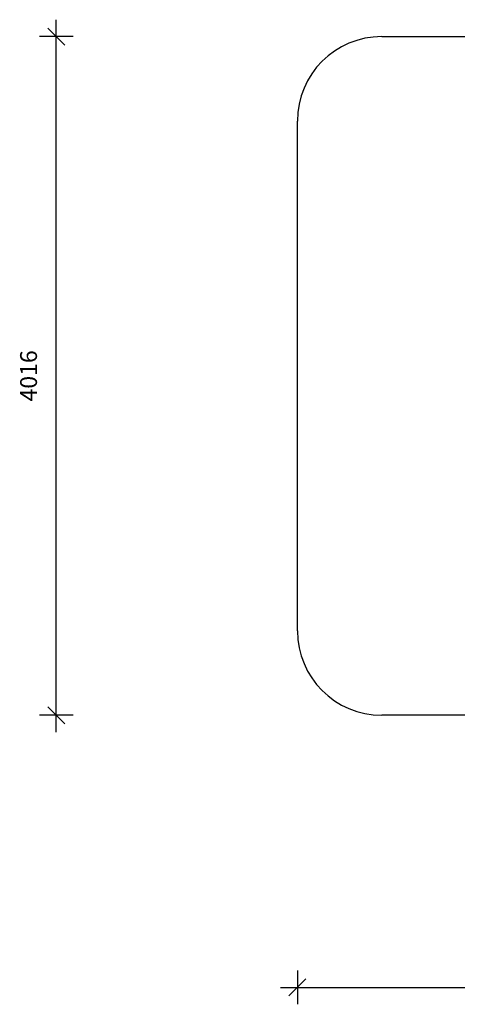
# Model space of a CAD drawing. Units: millimetres. Extents: x 10485 to 41310, y 20621 to 26447.
# Drawn here: x 10485 to 13077, y 20621 to 26447 of the extents above; entities that cross this region are included whole.
import ezdxf

# ---------------------------------------------------------------- set-up
doc = ezdxf.new("R2010")
doc.units = ezdxf.units.MM
doc.header["$PDSIZE"] = -1
doc.layers.get('0').update_dxf_attribs({"color": 1})
doc.layers.add('SAFETY_AREA', color=3, linetype='Continuous')
doc.layers.add('TIPTAP_DIM', color=9, linetype='Continuous')
doc.styles.get("Standard").update_dxf_attribs({"font": 'arial.ttf'})
doc.dimstyles.new('0000000028386F98', dxfattribs={"dimscale": 100, "dimtxt": 1, "dimasz": 1, "dimexe": 1, "dimexo": 1, "dimgap": 1, "dimtad": 1, "dimdec": 0, "dimtxsty": 'Standard', "dimblk": 'OBLIQUE', "dimcen": 2.5, "dimdle": 1, "dimadec": 0, "dimazin": 0, "dimtfac": 1, "dimtdec": 0, "dimtmove": 0, "dimatfit": 3, "dimldrblk": 'OBLIQUE', "dimfxl": 0, "dimarcsym": 0})

# ---------------------------------------------------------------- blocks, each defined once
blk = doc.blocks.new('SPR100_top')
at = {"layer": 'SAFETY_AREA', "linetype": 'Continuous'}
for p, q in [((-6414.1, 2016), (21665.9, 2016)), ((-6914.1, -1500), (-6914.1, 1516)), ((21665.9, -2000), (-6414.1, -2000))]:
    blk.add_line(p, q, dxfattribs=at)
for centre, start, end in [((-6414.1, 1516), 90, 180), ((-6414.1, -1500), 180, 270)]:
    blk.add_arc(centre, 500, start, end, dxfattribs=at)
blk = doc.blocks.new('_Oblique')
at = {"color": 0, "linetype": 'ByBlock', "lineweight": -2}
blk.add_line((-0.5, -0.5), (0.5, 0.5), dxfattribs=at)
blk = doc.blocks.new('*D10')
at = {"layer": 'Defpoints', "color": 0}
for p in [(10701.7, 26347.4), (12630, 26347.4), (12630, 22331.4)]:
    blk.add_point(p, dxfattribs=at)
at = {"layer": 'TIPTAP_DIM', "color": 0, "linetype": 'ByBlock', "lineweight": -2}
for p, q in [((10701.7, 22231.4), (10701.7, 26447.4)), ((10801.7, 26347.4), (10601.7, 26347.4)), ((10801.7, 22331.4), (10601.7, 22331.4))]:
    blk.add_line(p, q, dxfattribs=at)
at = {"layer": 'TIPTAP_DIM', "color": 0, "lineweight": -2, "xscale": 100, "yscale": 100, "zscale": 100}
for p, rotation in [((10701.7, 26347.4), 90), ((10701.7, 22331.4), 270)]:
    blk.add_blockref('_Oblique', p, dxfattribs=dict(at, rotation=rotation))
at = {"layer": 'TIPTAP_DIM', "color": 0, "insert": (10550.6, 24339.4), "char_height": 100, "attachment_point": 5, "rotation": 90}
blk.add_mtext('4016', dxfattribs=at)
blk = doc.blocks.new('*D11')
at = {"layer": 'Defpoints', "color": 0}
for p in [(12130, 22831.4), (41210, 22831.4), (41210, 20720.7)]:
    blk.add_point(p, dxfattribs=at)
at = {"layer": 'TIPTAP_DIM', "color": 0, "linetype": 'ByBlock', "lineweight": -2}
for p, q in [((12130, 20820.7), (12130, 20620.7)), ((41210, 20820.7), (41210, 20620.7)), ((12030, 20720.7), (41310, 20720.7))]:
    blk.add_line(p, q, dxfattribs=at)
at = {"layer": 'TIPTAP_DIM', "color": 0, "lineweight": -2, "xscale": 100, "yscale": 100, "zscale": 100, "rotation": 180}
blk.add_blockref('_Oblique', (12130, 20720.7), dxfattribs=at)
at = {"layer": 'TIPTAP_DIM', "color": 0, "lineweight": -2, "xscale": 100, "yscale": 100, "zscale": 100}
blk.add_blockref('_Oblique', (41210, 20720.7), dxfattribs=at)
at = {"layer": 'TIPTAP_DIM', "color": 0, "insert": (26670, 20871.7), "char_height": 100, "attachment_point": 5}
blk.add_mtext('29080', dxfattribs=at)

msp = doc.modelspace()

# ---------------------------------------------------------------- block references
at = {"layer": 'TIPTAP_DIM'}
msp.add_blockref('SPR100_top', (19044.1, 24331.4), dxfattribs=at)

# ---------------------------------------------------------------- dimensions: what is measured, and where the dimension line sits
dim = msp.add_linear_dim(base=(10701.7, 26347.4), p1=(12630, 22331.4), p2=(12630, 26347.4), angle=90, dimstyle='0000000028386F98', dxfattribs=at)
dim.commit()
dim.dimension.update_dxf_attribs({"geometry": '*D10', "text_midpoint": (10550.6, 24339.4)})
dim = msp.add_linear_dim(base=(41210, 20720.7), p1=(12130, 22831.4), p2=(41210, 22831.4), dimstyle='0000000028386F98', dxfattribs=at)
dim.commit()
dim.dimension.update_dxf_attribs({"geometry": '*D11', "text_midpoint": (26670, 20871.7)})

doc.saveas('drawing.dxf')
